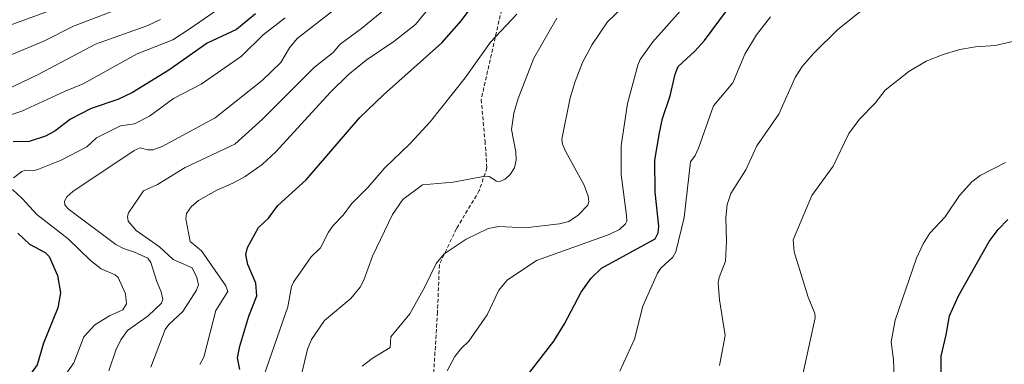
# Model space of a CAD drawing. Units: metres. Extents: x 671734 to 675200, y 4751400 to 4753799.
# Drawn here: x 672407 to 672666, y 4752381 to 4752472 of the extents above; entities that cross this region are included whole.
import ezdxf

# ---------------------------------------------------------------- set-up
doc = ezdxf.new("R2010")
doc.units = ezdxf.units.M
doc.header["$MEASUREMENT"] = 0
doc.linetypes.add('TRAZOSX2', pattern=[1.5, 1, -0.5])
for name, color, linetype, lineweight in [('Curva de nivel maestra', 36, 'Continuous', 30), ('Curva de nivel normal', 36, 'Continuous', 0), ('Senda', 19, 'TRAZOSX2', 0)]:
    doc.layers.add(name, color=color, linetype=linetype, lineweight=lineweight)

# ---------------------------------------------------------------- blocks, each defined once
blk = doc.blocks.new('*U155')
at = {"layer": 'Curva de nivel normal', "color": 36, "linetype": 'Continuous', "lineweight": 0}
blk.add_polyline3d([(672637.7, 4752366.49, 905), (672637.11, 4752382.46, 905), (672636.49, 4752387.14, 905), (672637.54, 4752392.88, 905), (672643.16, 4752409.17, 905), (672644.86, 4752412.98, 905), (672646.64, 4752415.79, 905), (672650.72, 4752420.07, 905), (672654.48, 4752425.7, 905), (672657.68, 4752429.3, 905), (672659.89, 4752430.93, 905), (672666.58, 4752434.41, 905)], dxfattribs=at)
blk = doc.blocks.new('*U157')
at = {"layer": 'Curva de nivel normal', "color": 36, "linetype": 'Continuous', "lineweight": 0}
blk.add_polyline3d([(672481.15, 4752377.06, 940), (672483.01, 4752385.26, 940), (672484.13, 4752387.82, 940), (672487.54, 4752392.8, 940), (672494.4, 4752398.62, 940), (672496.87, 4752401.55, 940), (672497.87, 4752403.45, 940), (672500.16, 4752409.74, 940), (672505.41, 4752420.73, 940), (672508.1, 4752424.67, 940), (672513.26, 4752428.49, 940), (672521.34, 4752429.19, 940), (672529.75, 4752430.8, 940), (672530.79, 4752430.66, 940), (672532.75, 4752429.47, 940), (672533.62, 4752429.37, 940), (672535.05, 4752429.96, 940), (672536.36, 4752431.21, 940), (672537.44, 4752432.97, 940), (672537.91, 4752435.01, 940), (672537.8, 4752437.22, 940), (672536.7, 4752443.04, 940), (672537.32, 4752447.34, 940), (672538.39, 4752451.27, 940), (672542.55, 4752461.8, 940), (672548.63, 4752472.4, 940)], dxfattribs=at)
blk = doc.blocks.new('*U160')
at = {"layer": 'Curva de nivel normal', "color": 36, "linetype": 'Continuous', "lineweight": 0}
blk.add_polyline3d([(672489.39, 4752474.07, 965), (672480.36, 4752467.03, 965), (672478.27, 4752464.59, 965), (672476.05, 4752460.74, 965), (672471.15, 4752455.97, 965), (672458.74, 4752446.13, 965), (672444.84, 4752438.61, 965), (672442.42, 4752437.71, 965), (672441.1, 4752437.74, 965), (672439.01, 4752438.22, 965), (672437.49, 4752437.57, 965), (672421.37, 4752426.74, 965), (672419.81, 4752425.32, 965), (672419.16, 4752424.17, 965), (672419.26, 4752423.22, 965), (672420.12, 4752422.23, 965), (672432.66, 4752412.84, 965), (672434.63, 4752411.74, 965), (672437.57, 4752410.82, 965), (672441.1, 4752409.22, 965), (672441.83, 4752408.1, 965), (672443.39, 4752403.09, 965), (672444.59, 4752400.37, 965), (672445.02, 4752398.38, 965), (672444.65, 4752397.36, 965), (672441.14, 4752394.04, 965), (672435.7, 4752390.17, 965), (672434, 4752387.74, 965), (672432.61, 4752384.99, 965), (672430.81, 4752379.59, 965)], dxfattribs=at)
blk = doc.blocks.new('*U182')
at = {"layer": 'Curva de nivel normal', "color": 36, "linetype": 'Continuous', "lineweight": 0}
blk.add_polyline3d([(672516.23, 4752476.57, 955), (672511.44, 4752470.68, 955), (672505.74, 4752466.25, 955), (672498.42, 4752461.35, 955), (672493.69, 4752457.43, 955), (672489.03, 4752452.8, 955), (672474.72, 4752437.18, 955), (672471.09, 4752433.87, 955), (672466.65, 4752430.73, 955), (672463.45, 4752428.93, 955), (672459.22, 4752427.09, 955), (672454.38, 4752424.34, 955), (672452.42, 4752422.68, 955), (672451.22, 4752420.98, 955), (672451.09, 4752419.58, 955), (672452.18, 4752413.63, 955), (672455.21, 4752411.11, 955), (672461.56, 4752401.88, 955), (672462.09, 4752400.44, 955), (672458.95, 4752395.43, 955), (672455.77, 4752383.14, 955), (672454.71, 4752381.25, 955)], dxfattribs=at)
blk = doc.blocks.new('*U183')
at = {"layer": 'Curva de nivel normal', "color": 36, "linetype": 'Continuous', "lineweight": 0}
blk.add_polyline3d([(672441.81, 4752380.53, 960), (672445.64, 4752390.42, 960), (672446.55, 4752391.74, 960), (672450.25, 4752395.19, 960), (672453.82, 4752400.77, 960), (672454.34, 4752402.19, 960), (672453.95, 4752404.1, 960), (672452.73, 4752406.68, 960), (672447.69, 4752408.84, 960), (672444.12, 4752412.23, 960), (672437.97, 4752416.5, 960), (672435.85, 4752418.97, 960), (672435.68, 4752420.16, 960), (672435.98, 4752421.16, 960), (672439.94, 4752426.94, 960), (672443.6, 4752428.59, 960), (672450.84, 4752433.1, 960), (672463.91, 4752439.18, 960), (672471.2, 4752445.77, 960), (672484.86, 4752459.44, 960), (672489.75, 4752463.36, 960), (672491.66, 4752465.51, 960), (672497.26, 4752469.63, 960), (672505.12, 4752476.15, 960)], dxfattribs=at)
blk = doc.blocks.new('*U185')
at = {"layer": 'Curva de nivel normal', "color": 36, "linetype": 'Continuous', "lineweight": 0}
blk.add_polyline3d([(672591.38, 4752380.96, 915), (672592.86, 4752388.87, 915), (672591.32, 4752398.27, 915), (672591.03, 4752402.69, 915), (672591.28, 4752404.09, 915), (672592.94, 4752408.43, 915), (672593.17, 4752413.65, 915), (672592.98, 4752419.91, 915), (672593.38, 4752423.3, 915), (672594.31, 4752426.21, 915), (672598.25, 4752432.43, 915), (672601.14, 4752438.81, 915), (672606.92, 4752447.12, 915), (672611.21, 4752456.76, 915), (672613.09, 4752459.67, 915), (672616.12, 4752463.19, 915), (672622.43, 4752469.42, 915), (672634.22, 4752478.84, 915)], dxfattribs=at)
blk = doc.blocks.new('*U202')
at = {"layer": 'Curva de nivel maestra', "color": 36, "linetype": 'Continuous', "lineweight": 30}
for points in [[(672469.34, 4752473.51, 975), (672464.34, 4752469.41, 975), (672456.63, 4752465.76, 975), (672446.59, 4752458.66, 975), (672437.01, 4752452.78, 975), (672433.18, 4752450.98, 975), (672426.15, 4752448.6, 975), (672420.73, 4752445.76, 975), (672416.6, 4752442.66, 975), (672414.12, 4752441.31, 975), (672409.83, 4752439.87, 975), (672405.64, 4752439.83, 975)], [(672406.91, 4752415.76, 975), (672409.99, 4752412.92, 975), (672414.04, 4752410.67, 975), (672415.09, 4752409.66, 975), (672417.3, 4752404.67, 975), (672418.11, 4752400.11, 975), (672417.41, 4752396.09, 975), (672413.66, 4752386.79, 975), (672412.01, 4752381.15, 975), (672410.35, 4752378.92, 975), (672406.25, 4752376.21, 975)]]:
    blk.add_polyline3d(points, dxfattribs=at)
blk = doc.blocks.new('*U217')
at = {"layer": 'Curva de nivel maestra', "color": 36, "linetype": 'Continuous', "lineweight": 30}
blk.add_polyline3d([(672465.26, 4752379.91, 950), (672464.67, 4752382.95, 950), (672465.26, 4752386.02, 950), (672467.62, 4752393.92, 950), (672469.7, 4752399.31, 950), (672469.43, 4752402.61, 950), (672467.32, 4752407.56, 950), (672466.84, 4752410.18, 950), (672467.24, 4752412.02, 950), (672470.14, 4752417.25, 950), (672472.8, 4752419.77, 950), (672475.27, 4752423.07, 950), (672482.73, 4752429.85, 950), (672496.82, 4752446.2, 950), (672503.03, 4752452.17, 950), (672518.38, 4752465.92, 950), (672523.52, 4752471.72, 950), (672530.31, 4752480.95, 950)], dxfattribs=at)

msp = doc.modelspace()

# ---------------------------------------------------------------- linework, layer by layer
at = {"layer": 'Curva de nivel maestra', "color": 36, "linetype": 'Continuous', "lineweight": 30}
for points in [[(672537.28, 4752373.8, 925), (672547.78, 4752387.39, 925), (672550.62, 4752391.96, 925), (672555, 4752400.28, 925), (672557.6, 4752403.91, 925), (672560.31, 4752406.56, 925), (672574.48, 4752414.33, 925), (672575.2, 4752415.84, 925), (672575.37, 4752417.65, 925), (672574.46, 4752426.56, 925), (672574.33, 4752435, 925), (672575.6, 4752442.17, 925), (672576.35, 4752445.95, 925), (672578.4, 4752451.96, 925), (672579.66, 4752457.6, 925), (672580.45, 4752459.61, 925), (672584.89, 4752463.72, 925), (672587.42, 4752466.52, 925), (672597.46, 4752480.15, 925)], [(672649.67, 4752375.4, 900), (672649.67, 4752383.45, 900), (672650.97, 4752389.02, 900), (672651.85, 4752394, 900), (672654.15, 4752399.26, 900), (672662.26, 4752413.63, 900), (672664.58, 4752416.78, 900), (672667.14, 4752419.42, 900)]]:
    msp.add_polyline3d(points, dxfattribs=at)
at = {"layer": 'Curva de nivel normal', "color": 36, "linetype": 'Continuous', "lineweight": 0}
for points in [[(672570.87, 4752479.97, 935), (672561.91, 4752471.38, 935), (672557.85, 4752465.47, 935), (672555.37, 4752460.74, 935), (672553.37, 4752455.71, 935), (672552.07, 4752451.38, 935), (672549.94, 4752440.5, 935), (672550.1, 4752439.22, 935), (672550.86, 4752437.38, 935), (672555.76, 4752428.44, 935), (672556.83, 4752425.54, 935), (672557, 4752424.09, 935), (672556.78, 4752423.17, 935), (672554.24, 4752420.55, 935), (672551.76, 4752418.85, 935), (672549.3, 4752418.22, 935), (672540.3, 4752417.15, 935), (672533.38, 4752417.53, 935), (672530.56, 4752417.01, 935), (672524.78, 4752414.19, 935), (672519.01, 4752410.33, 935), (672516.83, 4752407.78, 935), (672513.85, 4752401.64, 935), (672509.9, 4752394.57, 935), (672504.98, 4752388.46, 935), (672504.75, 4752385.65, 935), (672500.04, 4752382.82, 935), (672497.39, 4752380.76, 935)], [(672402.09, 4752461.53, 990), (672413.72, 4752466.34, 990), (672421.53, 4752470.26, 990), (672435.98, 4752475.78, 990)], [(672395.84, 4752467.28, 995), (672414.98, 4752474.21, 995)], [(672404.74, 4752446.84, 980), (672407.94, 4752447.85, 980), (672419.32, 4752453.2, 980), (672424.1, 4752455.07, 980), (672438.23, 4752462.96, 980), (672447.66, 4752466.63, 980), (672451.95, 4752469.48, 980), (672458.67, 4752474.16, 980)], [(672470.83, 4752376.21, 945), (672477.86, 4752396.38, 945), (672478.81, 4752401.71, 945), (672479.35, 4752402.92, 945), (672483.97, 4752409.57, 945), (672486.45, 4752411.91, 945), (672488.57, 4752416.05, 945), (672489.79, 4752417.79, 945), (672492.45, 4752420.51, 945), (672494.59, 4752423.49, 945), (672498.89, 4752427.77, 945), (672503.26, 4752432.88, 945), (672510.06, 4752439.34, 945), (672515.26, 4752445.11, 945), (672524.53, 4752456.67, 945), (672531.17, 4752466.04, 945), (672538.11, 4752473.42, 945)], [(672519.76, 4752379.55, 930), (672521.75, 4752383.3, 930), (672523.43, 4752385.46, 930), (672525.43, 4752387.37, 930), (672530.31, 4752394.31, 930), (672533.34, 4752400.75, 930), (672535.55, 4752403.37, 930), (672543.21, 4752408.6, 930), (672562.32, 4752415.42, 930), (672565.04, 4752416.78, 930), (672566.67, 4752418.24, 930), (672566.98, 4752418.98, 930), (672566.94, 4752420.45, 930), (672565.52, 4752431.23, 930), (672565.53, 4752438.75, 930), (672567.14, 4752449.9, 930), (672569.85, 4752460.04, 930), (672570.51, 4752461.46, 930), (672573.83, 4752466.17, 930), (672581.71, 4752474.96, 930)], [(672403.83, 4752453.53, 985), (672412.22, 4752457.57, 985), (672427.29, 4752465.5, 985), (672441.04, 4752470.47, 985), (672444.39, 4752472, 985)], [(672405.71, 4752430.33, 970), (672407.94, 4752432.05, 970), (672408.9, 4752432.36, 970), (672410.83, 4752432.21, 970), (672412.14, 4752432.5, 970), (672418.32, 4752435, 970), (672425.03, 4752438.5, 970), (672427.55, 4752440.86, 970), (672432.62, 4752443.46, 970), (672433.87, 4752444, 970), (672437.57, 4752444.58, 970), (672441.51, 4752446.54, 970), (672447.77, 4752451.25, 970), (672455.1, 4752455.02, 970), (672465.68, 4752462.34, 970), (672471.39, 4752467.97, 970), (672477.14, 4752472.46, 970)], [(672565.16, 4752379.42, 920), (672568.97, 4752387.85, 920), (672571.19, 4752396.55, 920), (672575.03, 4752405.25, 920), (672575.92, 4752406.59, 920), (672579.09, 4752409.46, 920), (672579.84, 4752410.91, 920), (672582.08, 4752419.93, 920), (672583.7, 4752434.53, 920), (672584.96, 4752436.23, 920), (672585.84, 4752438.12, 920), (672589.74, 4752449.31, 920), (672594.86, 4752455.39, 920), (672597.98, 4752462.88, 920), (672601.07, 4752467.95, 920), (672604.77, 4752472.74, 920)], [(672607.87, 4752351.51, 910), (672608.84, 4752355.07, 910), (672611.71, 4752362.54, 910), (672612.42, 4752365.2, 910), (672612.59, 4752372.27, 910), (672613.14, 4752378.24, 910), (672616.52, 4752393.51, 910), (672616.4, 4752394.64, 910), (672614.66, 4752398.95, 910), (672611.01, 4752410.91, 910), (672610.7, 4752414.07, 910), (672615.61, 4752425.67, 910), (672621.22, 4752433.39, 910), (672625.38, 4752442.01, 910), (672628.15, 4752445.78, 910), (672632.26, 4752450, 910), (672634.95, 4752453.42, 910), (672641.15, 4752458.34, 910), (672645.72, 4752461.02, 910), (672650.19, 4752462.84, 910), (672654.5, 4752464.12, 910), (672658.66, 4752464.85, 910), (672663.96, 4752465.2, 910), (672670.64, 4752466.77, 910)], [(672401.93, 4752353.78, 970), (672421.64, 4752381.65, 970), (672424.21, 4752388.48, 970), (672427.09, 4752391.7, 970), (672431.01, 4752394.01, 970), (672434.53, 4752395.57, 970), (672435.46, 4752397.16, 970), (672435.22, 4752399.83, 970), (672433.22, 4752404.13, 970), (672432.51, 4752404.79, 970), (672428.75, 4752406.44, 970), (672425.97, 4752408.59, 970), (672420.14, 4752414.28, 970), (672411.89, 4752420.71, 970), (672408.14, 4752424.85, 970), (672405.44, 4752427.24, 970)]]:
    msp.add_polyline3d(points, dxfattribs=at)
at = {"layer": 'Senda', "color": 19, "linetype": 'TRAZOSX2', "lineweight": 0}
msp.add_polyline3d([(672534.71, 4752477.49, 946.55), (672528.71, 4752450.99, 942.44), (672529.71, 4752439.99, 941.17), (672530.21, 4752432.99, 940.36), (672528.21, 4752426.99, 938.62), (672522.21, 4752416.99, 935.73), (672517.71, 4752407.49, 934.35), (672517.21, 4752394.99, 932.64), (672516.21, 4752378.99, 930.73), (672510.71, 4752369.99, 929.99), (672506.71, 4752353.49, 925.7), (672506.21, 4752339.49, 922.23), (672506.21, 4752321.49, 918.59), (672513.71, 4752300.49, 912.8), (672514.21, 4752280.49, 908.83), (672508.21, 4752262.49, 905.08), (672499.71, 4752246.99, 901.57), (672489.21, 4752230.99, 898.18), (672476.21, 4752220.49, 895.29), (672471.71, 4752213.49, 894.36), (672470.99, 4752204.39, 893.68)], dxfattribs=at)

# ---------------------------------------------------------------- block references
at = {"layer": 'Curva de nivel maestra', "color": 36, "linetype": 'Continuous', "lineweight": 30}
for name in ['*U202', '*U217']:
    msp.add_blockref(name, (0, 0), dxfattribs=at)
at = {"layer": 'Curva de nivel normal', "color": 36, "linetype": 'Continuous', "lineweight": 0}
for name in ['*U185', '*U157', '*U183', '*U182', '*U160', '*U155']:
    msp.add_blockref(name, (0, 0), dxfattribs=at)

doc.saveas('drawing.dxf')
